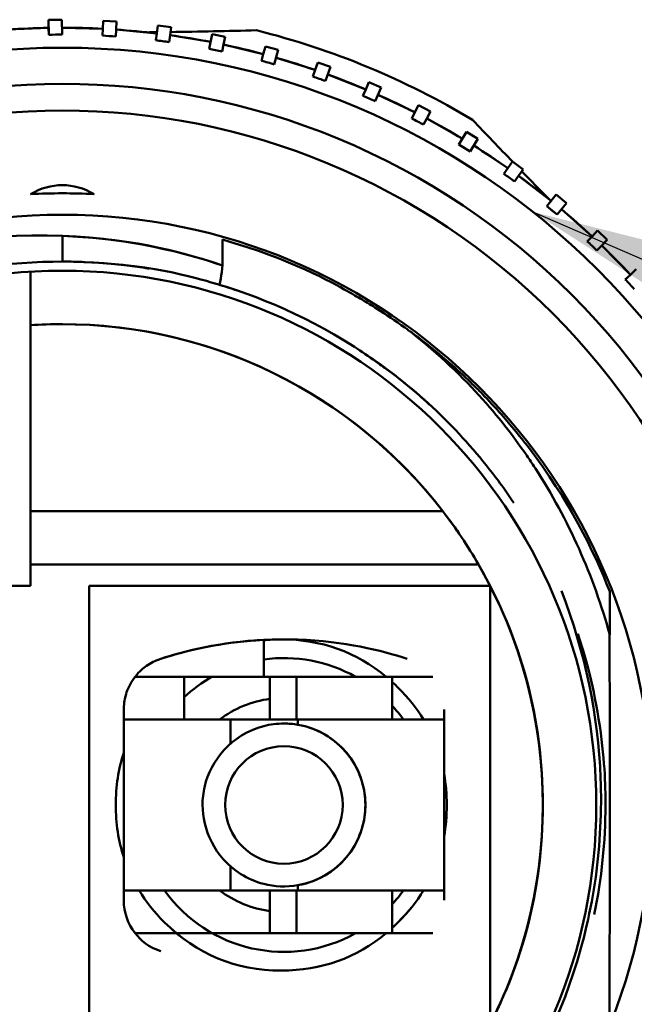
# Model space of a CAD drawing. Units: inches. Extents: x 5 to 215, y 2 to 167.
# Drawn here: x 38 to 39, y 102 to 103 of the extents above; entities that cross this region are included whole.
import ezdxf

# ---------------------------------------------------------------- set-up
doc = ezdxf.new("R2010")
doc.units = ezdxf.units.IN
doc.header["$LTSCALE"] = 10
doc.header["$MEASUREMENT"] = 0
doc.layers.add('Symbol (ANSI)', color=7, linetype='Continuous', lineweight=25)
doc.layers.add('Visible (ANSI)', color=7, linetype='Continuous', lineweight=50)
doc.styles.add('Note Text (ANSI)', font='tahoma.ttf')
doc.dimstyles.new('Default (ANSI)$7', dxfattribs={"dimscale": 10, "dimtxt": 0.14, "dimasz": 0.098425, "dimexe": 0.125, "dimexo": 0.0625, "dimgap": 0.031496, "dimtad": 0, "dimtih": 1, "dimtoh": 1, "dimrnd": 1e-08, "dimzin": 4, "dimdsep": 46, "dimtxsty": 'Note Text (ANSI)', "dimcen": 0.09, "dimdle": 0.393701, "dimclrd": 256, "dimclre": 256, "dimclrt": 256, "dimadec": 0, "dimazin": 1, "dimtfac": 0.857143, "dimtofl": 0, "dimtmove": 0, "dimatfit": 3, "dimfxl": 1, "dimtolj": 1, "dimtzin": 4, "dimlwd": -1, "dimlwe": -1, "dimarcsym": 0})

msp = doc.modelspace()

# ---------------------------------------------------------------- linework, layer by layer
at = {"layer": 'Visible (ANSI)'}
for p, q in [((38.33313, 102.91482), (38.32328, 102.91474)), ((38.32328, 102.91474), (38.32338, 102.90374)), ((38.33323, 102.90383), (38.33313, 102.91482)), ((38.36367, 102.91404), (38.36331, 102.90814)), ((38.3735, 102.91344), (38.36367, 102.91404)), ((38.37314, 102.90755), (38.3735, 102.91344)), ((38.32334, 102.90883), (38.29322, 102.9075)), ((38.32338, 102.90374), (38.32334, 102.90883)), ((38.36331, 102.90814), (38.33318, 102.90892)), ((38.36301, 102.90306), (38.36331, 102.90814)), ((38.37314, 102.90755), (38.37283, 102.90247)), ((38.40315, 102.90467), (38.37314, 102.90755)), ((38.40248, 102.89962), (38.40315, 102.90467)), ((38.40391, 102.91052), (38.40315, 102.90467)), ((38.41367, 102.90924), (38.40391, 102.91052)), ((38.4129, 102.90339), (38.41367, 102.90924)), ((38.44381, 102.90421), (38.44163, 102.89344)), ((38.45346, 102.90225), (38.44381, 102.90421)), ((38.32338, 102.90374), (38.33323, 102.90383)), ((38.4129, 102.90339), (38.41224, 102.89834)), ((38.44264, 102.89842), (38.4129, 102.90339)), ((38.45228, 102.89647), (38.45346, 102.90225)), ((38.45228, 102.89647), (38.45127, 102.89148)), ((38.4816, 102.88944), (38.45228, 102.89647)), ((38.48318, 102.89513), (38.4816, 102.88944)), ((38.49266, 102.8925), (38.48318, 102.89513)), ((38.49266, 102.8925), (38.48973, 102.88191)), ((38.48024, 102.88454), (38.4816, 102.88944)), ((38.51984, 102.87776), (38.49109, 102.88681)), ((38.52181, 102.88333), (38.51984, 102.87776)), ((38.53109, 102.88005), (38.52181, 102.88333)), ((38.51814, 102.87296), (38.51984, 102.87776)), ((38.53109, 102.88005), (38.52742, 102.86968)), ((38.55717, 102.86344), (38.52912, 102.87448)), ((38.55952, 102.86886), (38.55717, 102.86344)), ((38.56855, 102.86494), (38.55952, 102.86886)), ((38.55514, 102.85877), (38.55717, 102.86344)), ((38.56855, 102.86494), (38.56417, 102.85485)), ((38.59341, 102.84655), (38.5662, 102.85952)), ((38.59106, 102.84204), (38.59341, 102.84655)), ((38.59614, 102.85179), (38.59341, 102.84655)), ((38.60487, 102.84725), (38.59614, 102.85179)), ((38.60214, 102.84201), (38.60487, 102.84725)), ((38.60214, 102.84201), (38.5998, 102.8375)), ((38.62839, 102.82718), (38.60214, 102.84201)), ((38.63147, 102.83221), (38.62573, 102.82284)), ((38.63986, 102.82707), (38.63147, 102.83221)), ((38.62573, 102.82284), (38.62839, 102.82718)), ((38.63412, 102.8177), (38.63986, 102.82707)), ((38.63986, 102.82707), (38.63412, 102.8177)), ((38.62573, 102.82284), (38.63412, 102.8177)), ((38.66193, 102.80541), (38.63678, 102.82204)), ((38.66535, 102.81022), (38.66193, 102.80541)), ((38.67337, 102.80451), (38.66535, 102.81022)), ((38.65897, 102.80127), (38.66193, 102.80541)), ((38.66994, 102.7997), (38.67337, 102.80451)), ((38.66994, 102.7997), (38.66699, 102.79555)), ((38.69386, 102.78136), (38.66994, 102.7997)), ((38.69762, 102.78591), (38.69063, 102.77743)), ((38.69063, 102.77743), (38.69386, 102.78136)), ((38.70522, 102.77966), (38.69762, 102.78591)), ((38.69063, 102.77743), (38.69823, 102.77117)), ((38.69823, 102.77117), (38.70522, 102.77966)), ((38.72405, 102.75513), (38.70146, 102.7751)), ((38.72811, 102.75942), (38.72405, 102.75513)), ((38.73525, 102.75264), (38.72811, 102.75942)), ((38.72055, 102.75144), (38.72405, 102.75513)), ((38.73119, 102.74836), (38.73525, 102.75264)), ((38.73119, 102.74836), (38.72769, 102.74467)), ((38.75233, 102.72687), (38.73119, 102.74836)), ((38.75668, 102.73086), (38.75233, 102.72687)), ((38.30986, 102.72908), (38.30986, 102.4975)), ((38.74858, 102.72343), (38.75233, 102.72687)), ((38.30986, 102.55262), (38.61395, 102.55262)), ((38.30986, 102.51325), (38.64034, 102.51325)), ((38.30986, 102.4975), (38.25474, 102.4975)), ((38.35317, 102.4975), (38.35317, 102.17467)), ((38.64891, 102.4975), (38.35317, 102.4975)), ((38.64891, 102.17467), (38.64891, 102.4975)), ((38.48194, 102.45775), (38.48194, 102.43057)), ((38.3871, 102.43057), (38.42321, 102.43057)), ((38.42321, 102.43057), (38.3871, 102.43057)), ((38.42321, 102.43057), (38.48648, 102.43057)), ((38.42321, 102.39908), (38.42321, 102.43057)), ((38.48648, 102.43057), (38.48648, 102.39908)), ((38.48648, 102.43057), (38.48686, 102.43057)), ((38.50623, 102.43057), (38.48686, 102.43057)), ((38.57677, 102.43057), (38.50623, 102.43057)), ((38.50623, 102.43057), (38.50623, 102.39908)), ((38.50623, 102.39908), (38.50623, 102.43057)), ((38.50623, 102.43057), (38.57677, 102.43057)), ((38.57677, 102.39908), (38.57677, 102.43057)), ((38.57677, 102.43057), (38.60664, 102.43057)), ((38.37876, 102.40635), (38.37876, 102.39908)), ((38.37876, 102.40635), (38.37876, 102.26582)), ((38.61498, 102.40635), (38.61498, 102.26582)), ((38.37876, 102.39908), (38.42321, 102.39908)), ((38.37876, 102.39908), (38.42321, 102.39908)), ((38.42321, 102.39908), (38.48648, 102.39908)), ((38.4575, 102.39908), (38.4575, 102.38141)), ((38.48648, 102.39908), (38.48686, 102.39908)), ((38.48686, 102.39908), (38.50623, 102.39908)), ((38.50623, 102.39908), (38.57677, 102.39908)), ((38.50623, 102.39908), (38.57677, 102.39908)), ((38.50706, 102.39908), (38.50706, 102.39525)), ((38.57677, 102.39908), (38.61498, 102.39908)), ((38.61498, 102.27309), (38.61498, 102.39908)), ((38.4575, 102.29076), (38.4575, 102.27309)), ((38.37876, 102.27309), (38.42321, 102.27309)), ((38.42321, 102.27309), (38.48648, 102.27309)), ((38.48648, 102.27309), (38.48648, 102.2416)), ((38.48648, 102.27309), (38.48686, 102.27309)), ((38.50623, 102.27309), (38.48686, 102.27309)), ((38.57677, 102.27309), (38.50623, 102.27309)), ((38.50623, 102.27309), (38.50623, 102.2416)), ((38.50623, 102.2416), (38.50623, 102.27309)), ((38.50623, 102.27309), (38.57677, 102.27309)), ((38.50706, 102.27692), (38.50706, 102.27309)), ((38.57677, 102.2416), (38.57677, 102.27309)), ((38.57677, 102.27309), (38.61498, 102.27309)), ((38.3871, 102.2416), (38.42321, 102.2416)), ((38.42321, 102.2416), (38.48648, 102.2416)), ((38.48648, 102.2416), (38.48686, 102.2416)), ((38.48686, 102.2416), (38.50623, 102.2416)), ((38.50623, 102.2416), (38.57677, 102.2416)), ((38.50623, 102.2416), (38.57677, 102.2416)), ((38.57677, 102.2416), (38.60664, 102.2416))]:
    msp.add_line(p, q, dxfattribs=at)
for centre, radius in [((38.33348, 102.33609), 0.55808), ((38.33348, 102.33609), 0.435), ((38.33348, 102.33609), 0.3937), ((38.49687, 102.33609), 0.04331)]:
    msp.add_circle(centre, radius, dxfattribs=at)
for centre, radius, start, end in [((38.33348, 102.33609), 0.57283, 91.01494, 94.03045), ((38.33348, 102.33609), 0.57283, 87.01494, 90.03045), ((38.33348, 102.33609), 0.57283, 83.01494, 86.03045), ((38.33348, 108.41024), 5.5051, 270.65102, 270.7263), ((38.33348, 108.41024), 5.5051, 270.82981, 271.48982), ((38.33348, 102.33609), 0.56775, 90.026, 91.01931), ((38.33348, 102.33609), 0.56775, 86.026, 87.01931), ((38.33348, 102.33609), 0.56775, 82.026, 83.01931), ((38.33348, 102.33609), 0.57283, 79.01494, 82.03045), ((38.33348, 102.33609), 0.56775, 78.026, 79.01931), ((38.33348, 102.33609), 0.57283, 75.01494, 78.03045), ((38.33348, 102.33609), 0.56775, 74.026, 75.01931), ((38.33348, 102.33609), 0.57283, 71.01494, 74.03045), ((38.33348, 102.33609), 0.56775, 70.026, 71.01931), ((38.33348, 102.33609), 0.57283, 67.01494, 70.03045), ((38.33348, 102.33609), 0.56775, 66.026, 67.01931), ((38.33348, 102.33609), 0.57283, 63.01494, 66.03045), ((38.33348, 102.33609), 0.56775, 62.026, 63.01931), ((38.33348, 102.33609), 0.57283, 59.01494, 62.03045), ((42.62856, 106.63116), 5.5051, 223.51019, 223.95537), ((38.33348, 102.33609), 0.56775, 58.026, 59.01931), ((38.33348, 102.33609), 0.57283, 55.01494, 58.03045), ((42.62856, 106.63116), 5.5051, 224.05708, 224.34898), ((38.33348, 102.33609), 0.56775, 54.026, 55.01931), ((38.33348, 102.33609), 0.57283, 51.01494, 54.03045), ((38.33348, 102.33609), 0.56775, 50.026, 51.01931), ((38.33348, 102.33609), 0.57283, 47.01494, 50.03045), ((38.33348, 102.33609), 0.56775, 46.026, 47.01931), ((38.33348, 102.33609), 0.57283, 43.01494, 46.03045), ((38.33348, 102.33609), 0.56775, 42.026, 43.01931), ((38.33348, 102.33609), 0.35433, 37.66989, 93.82255), ((38.33348, 102.33609), 0.35433, 30, 37.66989), ((38.33348, 102.33609), 0.35433, 330, 30), ((38.49687, 102.33609), 0.10827, 60.77713, 97.92566), ((38.49687, 102.33609), 0.10827, 119.22287, 132.86912), ((38.49687, 102.33609), 0.07888, 97.56553, 127.00656), ((38.49687, 102.33609), 0.10827, 35.57853, 42.43776), ((38.49687, 102.33609), 0.10827, 215.57853, 299.22287), ((38.49687, 102.33609), 0.07888, 232.99344, 262.43447), ((38.49687, 102.33609), 0.10827, 317.56224, 324.42147), ((38.41813, 102.26582), 0.03937, 180, 217.97674)]:
    msp.add_arc(centre, radius, start, end, dxfattribs=at)
for centre, major_axis, ratio, start_param, end_param in [((38.33341, 102.72648), (0.00022, 0.06644), 0.806809, 5.834221, 6.737428), ((38.33355, 102.34409), (0.00014, 0.82312), 0.000196, 1.047328, 1.073803), ((38.45158, 103.05311), (-0.00001, 0.48158), 0.000017, 4.002481, 4.038907), ((38.73661, 102.34788), (0.00046, -0.76112), 0.000803, 1.720451, 1.763028)]:
    msp.add_ellipse(centre, major_axis=major_axis, ratio=ratio, start_param=start_param, end_param=end_param, dxfattribs=at)
for points in [[(38.63597, 102.84099), (38.58606, 102.87088), (38.53313, 102.89282), (38.47661, 102.907)], [(38.35688, 102.78627), (38.34125, 102.78707), (38.32573, 102.78707), (38.31009, 102.78627)], [(38.33348, 102.75552), (38.21314, 102.76018), (38.09637, 102.71307), (38.01165, 102.62587)], [(38.33348, 102.75555), (38.38904, 102.75344), (38.42807, 102.74164), (38.45143, 102.73369)], [(38.45143, 102.73374), (38.41382, 102.74648), (38.37409, 102.75394), (38.33348, 102.75552)], [(38.39437, 102.7319), (38.35452, 102.73803), (38.31361, 102.73812), (38.27349, 102.73204)], [(38.45159, 102.73923), (38.45159, 102.73198), (38.45079, 102.72539), (38.4493, 102.71944)], [(38.39742, 102.73142), (38.39619, 102.73162), (38.39516, 102.73178), (38.39437, 102.7319)], [(38.4493, 102.71944), (38.44841, 102.71972), (38.44727, 102.72005), (38.44593, 102.72045)], [(38.64118, 102.59242), (38.64113, 102.59247), (38.6411, 102.5925), (38.6411, 102.5925)], [(38.64034, 102.51325), (38.63241, 102.52699), (38.62367, 102.54003), (38.61395, 102.55262)], [(38.48194, 102.45775), (38.45003, 102.45614), (38.42472, 102.44986), (38.40602, 102.44381)], [(38.40602, 102.44381), (38.43077, 102.4518), (38.45594, 102.45643), (38.48194, 102.45775)], [(38.50706, 102.45796), (38.49873, 102.45824), (38.48992, 102.45816), (38.48194, 102.45775)], [(38.58772, 102.44381), (38.56856, 102.45), (38.54167, 102.45676), (38.50706, 102.45796)], [(38.49687, 102.39612), (38.49175, 102.39612), (38.48672, 102.39547), (38.48194, 102.39424)], [(38.50706, 102.39525), (38.50372, 102.39583), (38.50031, 102.39612), (38.49687, 102.39612)], [(38.61498, 102.35882), (38.61628, 102.3515), (38.61694, 102.34392), (38.61695, 102.33609)], [(38.37876, 102.29759), (38.37484, 102.30963), (38.37287, 102.32248), (38.37285, 102.33609)], [(38.72572, 102.25541), (38.73117, 102.28193), (38.73396, 102.30901), (38.73396, 102.33609)], [(38.48194, 102.27793), (38.48992, 102.27588), (38.49874, 102.27548), (38.50706, 102.27692)], [(38.3871, 102.2416), (38.39134, 102.23616), (38.39725, 102.2312), (38.40602, 102.22836)]]:
    msp.add_open_spline(points, degree=3, dxfattribs=at)
for points, knots in [([(38.53707, 101.84513), (38.537, 101.8451), (38.53692, 101.84507), (38.53685, 101.84503), (38.40663, 101.79106), (38.2604, 101.79114), (38.13028, 101.84497), (38.00017, 101.89879), (37.89647, 102.00243), (37.84253, 102.1325), (37.78858, 102.26256), (37.78854, 102.40917), (37.84236, 102.53929), (37.89619, 102.6694), (37.99983, 102.7731), (38.12989, 102.82704), (38.25996, 102.88099), (38.40657, 102.88103), (38.53668, 102.8272), (38.6668, 102.77338), (38.77049, 102.66974), (38.82444, 102.53967), (38.87839, 102.40961), (38.87842, 102.263), (38.8246, 102.13288), (38.77081, 102.00284), (38.66719, 101.89913), (38.53707, 101.84513)], [0.9999281, 0.9999281, 0.9999281, 0.9999281, 1, 1, 1, 1.125, 1.125, 1.125, 1.25, 1.25, 1.25, 1.375, 1.375, 1.375, 1.5, 1.5, 1.5, 1.625, 1.625, 1.625, 1.75, 1.75, 1.75, 1.875, 1.875, 1.875, 1.9999281, 1.9999281, 1.9999281, 1.9999281]), ([(38.33348, 101.82427), (38.3334, 101.82427), (38.33332, 101.82427), (38.33324, 101.82427), (38.1975, 101.8243), (38.06746, 101.87831), (37.97158, 101.97418), (37.87569, 102.07005), (37.82168, 102.2005), (37.82167, 102.33609), (37.82166, 102.47167), (37.87571, 102.60211), (37.97158, 102.69799), (38.06745, 102.79387), (38.1979, 102.84788), (38.33348, 102.8479), (38.46907, 102.84791), (38.5995, 102.79386), (38.69539, 102.69799), (38.79127, 102.60212), (38.84528, 102.47167), (38.84529, 102.33609), (38.84531, 102.2005), (38.79126, 102.07006), (38.69539, 101.97418), (38.59958, 101.87835), (38.46914, 101.82431), (38.33348, 101.82427)], [0.9999254, 0.9999254, 0.9999254, 0.9999254, 1, 1, 1, 1.125, 1.125, 1.125, 1.25, 1.25, 1.25, 1.375, 1.375, 1.375, 1.5, 1.5, 1.5, 1.625, 1.625, 1.625, 1.75, 1.75, 1.75, 1.875, 1.875, 1.875, 1.9999254, 1.9999254, 1.9999254, 1.9999254]), ([(38.59166, 102.68379), (38.58977, 102.68519), (38.58786, 102.68658), (38.58595, 102.68795), (38.57917, 102.69282), (38.57224, 102.69749), (38.56519, 102.70196), (38.56166, 102.70419), (38.5581, 102.70637), (38.55451, 102.7085), (38.55272, 102.70957), (38.55092, 102.71062), (38.54911, 102.71166), (38.5473, 102.7127), (38.54437, 102.71434), (38.54365, 102.71474), (38.53221, 102.72109), (38.50303, 102.73816), (38.45159, 102.75274)], [0.6073673, 0.6073673, 0.6073673, 0.6073673, 0.625, 0.625, 0.625, 0.6875, 0.6875, 0.6875, 0.71875, 0.71875, 0.71875, 0.734375, 0.734375, 0.734375, 0.75, 0.75, 0.75, 1, 1, 1, 1]), ([(38.46227, 102.71528), (38.46004, 102.71603), (38.4578, 102.71676), (38.45556, 102.71748), (38.45328, 102.7182), (38.44956, 102.71933), (38.44871, 102.71958), (38.43643, 102.72324), (38.4039, 102.734), (38.35018, 102.73621), (38.34482, 102.73643), (38.33925, 102.73655), (38.33348, 102.73654)], [0.7189823, 0.7189823, 0.7189823, 0.7189823, 0.734375, 0.734375, 0.734375, 0.75, 0.75, 0.75, 0.9773063, 0.9773063, 0.9773063, 1, 1, 1, 1]), ([(38.66636, 102.55873), (38.66635, 102.55875), (38.66634, 102.55877), (38.66632, 102.55878), (38.66278, 102.56409), (38.65789, 102.57096), (38.65499, 102.57485), (38.64342, 102.59044), (38.63014, 102.60595), (38.61498, 102.62094), (38.59982, 102.63592), (38.58374, 102.64968), (38.56378, 102.66371), (38.52386, 102.69177), (38.48419, 102.7089), (38.4493, 102.71944)], [0.4686468, 0.4686468, 0.4686468, 0.4686468, 0.46875, 0.46875, 0.46875, 0.5, 0.5, 0.5, 0.625, 0.625, 0.625, 0.75, 0.75, 0.75, 1, 1, 1, 1]), ([(38.61395, 102.55262), (38.54669, 102.6397), (38.44315, 102.6904), (38.33348, 102.69042), (38.32557, 102.69042), (38.31769, 102.69016), (38.30986, 102.68964)], [0, 0, 0, 0, 0.5, 0.5, 0.5, 0.5360657, 0.5360657, 0.5360657, 0.5360657]), ([(38.73715, 102.46136), (38.72532, 102.50477), (38.70674, 102.54633), (38.68226, 102.58412), (38.6792, 102.58884), (38.67827, 102.59019), (38.67597, 102.59352), (38.65989, 102.61687), (38.63366, 102.65063), (38.5899, 102.68519)], [0, 0, 0, 0, 0.5, 0.5, 0.5, 0.5625, 0.5625, 0.5625, 1, 1, 1, 1]), ([(38.5899, 102.68519), (38.5981, 102.67914), (38.6061, 102.67281), (38.61389, 102.66619), (38.61779, 102.66289), (38.62163, 102.65951), (38.62541, 102.65607), (38.6273, 102.65434), (38.62918, 102.65261), (38.63104, 102.65085), (38.6329, 102.64909), (38.63608, 102.64603), (38.63659, 102.64553), (38.6376, 102.64454), (38.63991, 102.64228), (38.64344, 102.63866), (38.64696, 102.63504), (38.6527, 102.62893), (38.65747, 102.62354), (38.66461, 102.61546), (38.66995, 102.60885), (38.67377, 102.60399), (38.67505, 102.60237), (38.67522, 102.60216), (38.67709, 102.59972), (38.70708, 102.5607), (38.72535, 102.5235), (38.73712, 102.49329)], [0, 0, 0, 0, 0.125, 0.125, 0.125, 0.1875, 0.1875, 0.1875, 0.21875, 0.21875, 0.21875, 0.25, 0.25, 0.25, 0.3125, 0.3125, 0.3125, 0.375, 0.375, 0.375, 0.46875, 0.46875, 0.46875, 0.5, 0.5, 0.5, 1, 1, 1, 1]), ([(38.60405, 102.63134), (38.59875, 102.63619), (38.59328, 102.64094), (38.58764, 102.64557), (38.58639, 102.6466), (38.58533, 102.64747), (38.58388, 102.64861), (38.58244, 102.64974), (38.58061, 102.65116), (38.57783, 102.65326), (38.57227, 102.65747), (38.56978, 102.65924), (38.56639, 102.66167), (38.56185, 102.66492), (38.55546, 102.66926), (38.55123, 102.67209)], [0.1794718, 0.1794718, 0.1794718, 0.1794718, 0.25, 0.25, 0.25, 0.265625, 0.265625, 0.265625, 0.28125, 0.28125, 0.28125, 0.3125, 0.3125, 0.3125, 0.3542055, 0.3542055, 0.3542055, 0.3542055]), ([(38.64034, 102.15892), (38.67204, 102.21385), (38.68781, 102.27287), (38.68781, 102.33609), (38.68782, 102.39931), (38.67207, 102.45826), (38.64034, 102.51325)], [0, 0, 0, 0, 0.5, 0.5, 0.5, 1, 1, 1, 1]), ([(38.53637, 101.99071), (38.62171, 102.04563), (38.67953, 102.11901), (38.7102, 102.21198), (38.71787, 102.23522), (38.72338, 102.25884), (38.72675, 102.28284), (38.73012, 102.30683), (38.73128, 102.33242), (38.73039, 102.35594), (38.72864, 102.40214), (38.71904, 102.44808), (38.70158, 102.49378)], [0, 0, 0, 0, 0.5, 0.5, 0.5, 0.625, 0.625, 0.625, 0.75, 0.75, 0.75, 0.9955744, 0.9955744, 0.9955744, 0.9955744]), ([(38.73396, 102.33609), (38.73396, 102.35064), (38.73347, 102.37106), (38.72889, 102.39958), (38.72431, 102.4281), (38.71864, 102.44691), (38.7137, 102.46183), (38.71367, 102.46193), (38.71364, 102.46203), (38.71361, 102.46212)], [0, 0, 0, 0, 0.125, 0.125, 0.125, 0.25, 0.25, 0.25, 0.250807, 0.250807, 0.250807, 0.250807]), ([(38.73703, 102.17891), (38.73703, 102.23079), (38.73709, 102.27968), (38.73709, 102.3284), (38.73709, 102.33008), (38.73709, 102.33177), (38.73709, 102.33345), (38.73709, 102.33433), (38.73709, 102.33521), (38.73709, 102.33609), (38.73709, 102.33684), (38.73709, 102.3376), (38.73709, 102.33835), (38.73709, 102.37898), (38.73705, 102.41959), (38.73703, 102.46181)], [0, 0, 0, 0, 0.474545, 0.474545, 0.474545, 0.4909654, 0.4909654, 0.4909654, 0.4995137, 0.4995137, 0.4995137, 0.5068728, 0.5068728, 0.5068728, 0.9027357, 0.9027357, 0.9027357, 0.9027357]), ([(38.48194, 102.45751), (38.48618, 102.45792), (38.4905, 102.45813), (38.4949, 102.45813), (38.52437, 102.45814), (38.55028, 102.44889), (38.57225, 102.43057)], [1.7336239, 1.7336239, 1.7336239, 1.7336239, 1.75, 1.75, 1.75, 1.8597089, 1.8597089, 1.8597089, 1.8597089]), ([(38.3871, 102.43057), (38.39058, 102.435), (38.39262, 102.43658), (38.39554, 102.43863), (38.39701, 102.43966), (38.39898, 102.44082), (38.40053, 102.44158), (38.40207, 102.44235), (38.40308, 102.44284), (38.40602, 102.44381)], [0, 0, 0, 0, 0.5, 0.5, 0.5, 0.75, 0.75, 0.75, 1, 1, 1, 1]), ([(38.3871, 102.43057), (38.38434, 102.42701), (38.382, 102.42251), (38.38085, 102.41917), (38.38027, 102.41751), (38.37957, 102.41465), (38.37929, 102.41294), (38.379, 102.41123), (38.37878, 102.41011), (38.37876, 102.40635)], [0, 0, 0, 0, 0.5, 0.5, 0.5, 0.75, 0.75, 0.75, 1, 1, 1, 1]), ([(38.57677, 102.42662), (38.57827, 102.42525), (38.57974, 102.42384), (38.5812, 102.42239), (38.58848, 102.41511), (38.59466, 102.40733), (38.59972, 102.39908)], [1.86733657, 1.86733657, 1.86733657, 1.86733657, 1.875, 1.875, 1.875, 1.91329801, 1.91329801, 1.91329801, 1.91329801]), ([(38.48194, 102.39424), (38.45799, 102.38809), (38.44274, 102.36817), (38.43843, 102.34984), (38.43732, 102.34515), (38.43683, 102.34052), (38.43683, 102.33609), (38.43683, 102.31875), (38.44539, 102.29743), (38.4651, 102.28514), (38.47014, 102.282), (38.47582, 102.2795), (38.48194, 102.27793)], [0, 0, 0, 0, 0.398181, 0.398181, 0.398181, 0.5, 0.5, 0.5, 0.898181, 0.898181, 0.898181, 1, 1, 1, 1]), ([(38.50706, 102.39525), (38.53632, 102.39017), (38.55689, 102.36513), (38.55691, 102.33609), (38.55693, 102.30704), (38.53645, 102.28202), (38.50706, 102.27692)], [0, 0, 0, 0, 0.5, 0.5, 0.5, 1, 1, 1, 1]), ([(38.50706, 102.27692), (38.52367, 102.27978), (38.53718, 102.28943), (38.54542, 102.30076), (38.55366, 102.31209), (38.55691, 102.32493), (38.55691, 102.33609), (38.55691, 102.34724), (38.55366, 102.36007), (38.54542, 102.3714), (38.53718, 102.38273), (38.52368, 102.39239), (38.50706, 102.39525)], [0, 0, 0, 0, 0.25, 0.25, 0.25, 0.5, 0.5, 0.5, 0.75, 0.75, 0.75, 1, 1, 1, 1]), ([(38.37876, 102.29754), (38.37483, 102.30961), (38.37286, 102.32247), (38.37285, 102.33609), (38.37285, 102.34971), (38.37482, 102.36257), (38.37876, 102.37464)], [1.4493117, 1.4493117, 1.4493117, 1.4493117, 1.5, 1.5, 1.5, 1.5507103, 1.5507103, 1.5507103, 1.5507103]), ([(38.37285, 102.33609), (38.37285, 102.33616), (38.37285, 102.33624), (38.37285, 102.33632), (38.37285, 102.33635), (38.37285, 102.33638), (38.37285, 102.33641)], [0.9997151556, 0.9997151556, 0.9997151556, 0.9997151556, 1, 1, 1, 1.0001132705, 1.0001132705, 1.0001132705, 1.0001132705]), ([(38.61695, 102.33609), (38.61695, 102.32822), (38.61629, 102.32061), (38.61498, 102.31325)], [1.5, 1.5, 1.5, 1.5, 1.52928106, 1.52928106, 1.52928106, 1.52928106]), ([(38.61695, 102.33609), (38.61695, 102.33601), (38.61695, 102.33593), (38.61695, 102.33585), (38.61694, 102.32798), (38.61629, 102.32039), (38.61498, 102.31307)], [0.99971516, 0.99971516, 0.99971516, 0.99971516, 1, 1, 1, 1.02918962, 1.02918962, 1.02918962, 1.02918962]), ([(38.57226, 102.2416), (38.55029, 102.22326), (38.52438, 102.21405), (38.4949, 102.21404), (38.46132, 102.21403), (38.43235, 102.22605), (38.4086, 102.24978), (38.40131, 102.25707), (38.39513, 102.26484), (38.39007, 102.27309)], [1.1402779, 1.1402779, 1.1402779, 1.1402779, 1.25, 1.25, 1.25, 1.375, 1.375, 1.375, 1.4133469, 1.4133469, 1.4133469, 1.4133469]), ([(38.57226, 102.2416), (38.5503, 102.22328), (38.52438, 102.21405), (38.4949, 102.21404), (38.46132, 102.21403), (38.43236, 102.22604), (38.4086, 102.24978), (38.40132, 102.25706), (38.39514, 102.26484), (38.39008, 102.27309)], [1.6402893, 1.6402893, 1.6402893, 1.6402893, 1.75, 1.75, 1.75, 1.875, 1.875, 1.875, 1.913298, 1.913298, 1.913298, 1.913298]), ([(38.59973, 102.27309), (38.59466, 102.26485), (38.58848, 102.25707), (38.5812, 102.24978), (38.57974, 102.24833), (38.57827, 102.24691), (38.57677, 102.24554)], [1.58666424, 1.58666424, 1.58666424, 1.58666424, 1.625, 1.625, 1.625, 1.6326707, 1.6326707, 1.6326707, 1.6326707]), ([(38.59977, 102.27309), (38.5947, 102.26486), (38.58851, 102.2571), (38.5812, 102.24978), (38.57974, 102.24833), (38.57827, 102.24691), (38.57677, 102.24554)], [1.08655955, 1.08655955, 1.08655955, 1.08655955, 1.125, 1.125, 1.125, 1.13266525, 1.13266525, 1.13266525, 1.13266525])]:
    msp.add_open_spline(points, degree=3, knots=knots, dxfattribs=at)

# ---------------------------------------------------------------- leaders
at = {"layer": 'Symbol (ANSI)', "annotation_type": 0, "has_hookline": 1, "hookline_direction": 0, "text_width": 8.95379}
msp.add_leader([(38.68051, 102.77315), (58.01665, 94.39112), (58.10382, 93.66323), (59.08807, 93.66323)], dimstyle='Default (ANSI)$7', override={"dimtad": 0}, dxfattribs=at)

doc.saveas('drawing.dxf')
